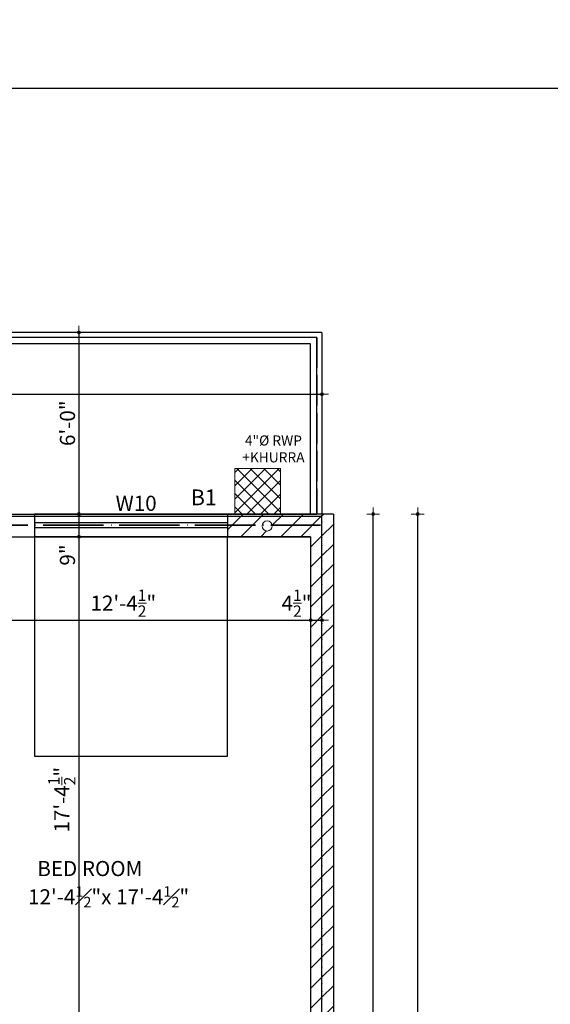
# Model space of a CAD drawing. Units: feet. Extents: x 29269 to 32217, y -19918 to 20536.
# Drawn here: x 30838 to 31048, y -16506 to -16115 of the extents above; entities that cross this region are included whole.
import ezdxf

# ---------------------------------------------------------------- set-up
doc = ezdxf.new("R2010")
doc.units = ezdxf.units.FT
doc.header["$MEASUREMENT"] = 0
doc.header["$PDMODE"] = 2
for name, pattern in [('ACAD_ISO02W100', [15, 12, -3]), ('ACAD_ISO04W100', [30, 24, -3, 0, -3]), ('ACAD_ISO07W100', [3, 0, -3])]:
    doc.linetypes.add(name, pattern=pattern)
doc.layers.get('0').update_dxf_attribs({"lineweight": 30})
for name, color, linetype, lineweight in [('BEAM', 3, 'Continuous', 35), ('D.DIM.', 191, 'Continuous', 5), ('DOOR', 32, 'Continuous', 30), ('HAT', 8, 'Continuous', 25), ('RWP', 220, 'Continuous', 30), ('STAIR', 82, 'Continuous', 30), ('TEXT', 150, 'Continuous', 30), ('WAII', 1, 'Continuous', 25), ('WALL', 10, 'Continuous', 30), ('WIN', 170, 'Continuous', 30)]:
    doc.layers.add(name, color=color, linetype=linetype, lineweight=lineweight)
doc.layers.add('BLK_1_FLR_1_BLT_UP_AREA', color=25, linetype='Continuous', true_color=0x995f4c, plot=False)
doc.layers.add('BLK_1_FLR_1_CHAJJA', color=7, linetype='Continuous')
doc.layers.add('BLK_1_FLR_1_ROOM_2_LIGHT_VENTILATION_2', color=7, linetype='Continuous')
doc.layers.add('BLK_1_FLR_1_REGULAR_ROOM_2', color=1, linetype='Continuous', plot=False)
doc.styles.add('25', font='arial.ttf', dxfattribs={"height": 125})
doc.styles.add('GURPREET', font='times.ttf')
doc.styles.get("Standard").update_dxf_attribs({"font": 'ARIALN.TTF'})
doc.dimstyles.new('GURPREET', dxfattribs={"dimtxt": 6, "dimasz": 0.4, "dimexe": 0.18, "dimexo": 0.0625, "dimgap": 1.5, "dimtad": 1, "dimdec": 1, "dimzin": 3, "dimdsep": 46, "dimlunit": 4, "dimtxsty": 'GURPREET', "dimblk": 'DIM TIK', "dimcen": 1, "dimse1": 1, "dimse2": 1, "dimclrd": 4, "dimclrt": 7, "dimadec": 0, "dimazin": 0, "dimtfac": 0.75, "dimtdec": 1, "dimtix": 1, "dimtmove": 2, "dimatfit": 3, "dimfxl": 0.18, "dimtolj": 1, "dimtzin": 0, "dimlwd": 25, "dimarcsym": 0})
pattern_1 = [(45, (-3337.809, -35652.461), (-3.97747564, 3.97747564), [])]

# ---------------------------------------------------------------- blocks, each defined once
blk = doc.blocks.new('DIM TIK')
blk.add_hatch(color=7).paths.add_polyline_path([(-1.45, 0, 1), (1.45, 0, 1)])
at = {"color": 7}
for p, q in [((0, 1.45), (0, 6.43)), ((1.45, 0), (6.43, 0)), ((-6.43, 0), (-1.45, 0)), ((0, -6.43), (0, -1.45))]:
    blk.add_line(p, q, dxfattribs=at)
blk.add_circle((0, 0), 1.45, dxfattribs=at)
blk = doc.blocks.new('*D287')
at = {"layer": 'D.DIM.', "color": 4, "linetype": 'Continuous', "lineweight": 25, "transparency": 16777216}
blk.add_line((30978.25, -16838.96), (30978.25, -16311.76), dxfattribs=at)
at = {"layer": 'Defpoints', "color": 0, "transparency": 16777216}
for p in [(30962.46, -16311.36), (30978.25, -16311.36), (30696.96, -16839.36)]:
    blk.add_point(p, dxfattribs=at)
at = {"layer": 'D.DIM.', "color": 4, "lineweight": 25, "transparency": 16777216, "xscale": 0.4, "yscale": 0.4, "zscale": 0.4}
for p, rotation in [((30978.25, -16311.36), 90), ((30978.25, -16839.36), 270)]:
    blk.add_blockref('DIM TIK', p, dxfattribs=dict(at, rotation=rotation))
at = {"layer": 'D.DIM.', "color": 7, "transparency": 16777216, "insert": (30973.7, -16575.36), "char_height": 6, "attachment_point": 5, "rotation": 90, "style": 'GURPREET'}
blk.add_mtext('\\A1;44\'-0"', dxfattribs=at)
blk = doc.blocks.new('*D59')
at = {"layer": 'D.DIM.', "color": 4, "linetype": 'Continuous', "lineweight": 25, "transparency": 16777216}
blk.add_line((30995.91, -16892.96), (30995.91, -16311.76), dxfattribs=at)
at = {"layer": 'Defpoints', "color": 0, "transparency": 16777216}
for p in [(30962.46, -16311.36), (30995.91, -16311.36), (30648.96, -16893.36)]:
    blk.add_point(p, dxfattribs=at)
at = {"layer": 'D.DIM.', "color": 4, "lineweight": 25, "transparency": 16777216, "xscale": 0.4, "yscale": 0.4, "zscale": 0.4}
for p, rotation in [((30995.91, -16311.36), 90), ((30995.91, -16893.36), 270)]:
    blk.add_blockref('DIM TIK', p, dxfattribs=dict(at, rotation=rotation))
at = {"layer": 'D.DIM.', "color": 7, "transparency": 16777216, "insert": (30991.36, -16602.36), "char_height": 6, "attachment_point": 5, "rotation": 90, "style": 'GURPREET'}
blk.add_mtext('\\A1;48\'-6"', dxfattribs=at)
blk = doc.blocks.new('*D288')
at = {"layer": 'D.DIM.', "color": 4, "linetype": 'Continuous', "lineweight": 25, "transparency": 16777216}
blk.add_line((30364.36, -16263.87), (30957.56, -16263.87), dxfattribs=at)
at = {"layer": 'Defpoints', "color": 0, "transparency": 16777216}
for p in [(30957.96, -16263.87), (30363.96, -16311.36), (30957.96, -16311.36)]:
    blk.add_point(p, dxfattribs=at)
at = {"layer": 'D.DIM.', "color": 4, "lineweight": 25, "transparency": 16777216, "xscale": 0.4, "yscale": 0.4, "zscale": 0.4, "rotation": 180}
blk.add_blockref('DIM TIK', (30363.96, -16263.87), dxfattribs=at)
at = {"layer": 'D.DIM.', "color": 4, "lineweight": 25, "transparency": 16777216, "xscale": 0.4, "yscale": 0.4, "zscale": 0.4}
blk.add_blockref('DIM TIK', (30957.96, -16263.87), dxfattribs=at)
at = {"layer": 'D.DIM.', "color": 7, "transparency": 16777216, "insert": (30660.96, -16259.31), "char_height": 6, "attachment_point": 5, "style": 'GURPREET'}
blk.add_mtext('\\A1;49\'-6"', dxfattribs=at)
blk = doc.blocks.new('*D303')
at = {"layer": 'D.DIM.', "color": 4, "linetype": 'Continuous', "lineweight": 25, "transparency": 16777216}
blk.add_line((30805.36, -16353.43), (30953.06, -16353.43), dxfattribs=at)
at = {"layer": 'Defpoints', "color": 0, "transparency": 16777216}
for p in [(30953.46, -16353.43), (30804.96, -16360.94), (30953.46, -16364.75)]:
    blk.add_point(p, dxfattribs=at)
at = {"layer": 'D.DIM.', "color": 4, "lineweight": 25, "transparency": 16777216, "xscale": 0.4, "yscale": 0.4, "zscale": 0.4, "rotation": 180}
blk.add_blockref('DIM TIK', (30804.96, -16353.43), dxfattribs=at)
at = {"layer": 'D.DIM.', "color": 4, "lineweight": 25, "transparency": 16777216, "xscale": 0.4, "yscale": 0.4, "zscale": 0.4}
blk.add_blockref('DIM TIK', (30953.46, -16353.43), dxfattribs=at)
at = {"layer": 'D.DIM.', "color": 7, "transparency": 16777216, "insert": (30879.21, -16346.69), "char_height": 6, "attachment_point": 5, "style": 'GURPREET'}
blk.add_mtext('\\A1;12\'-4{\\H0.750000x;\\S1/2;}"', dxfattribs=at)
blk = doc.blocks.new('*D304')
at = {"layer": 'D.DIM.', "color": 4, "linetype": 'Continuous', "lineweight": 25, "transparency": 16777216}
blk.add_line((30953.86, -16353.43), (30957.56, -16353.43), dxfattribs=at)
at = {"layer": 'Defpoints', "color": 0, "transparency": 16777216}
for p in [(30957.96, -16311.36), (30957.96, -16353.43), (30953.46, -16364.75)]:
    blk.add_point(p, dxfattribs=at)
at = {"layer": 'D.DIM.', "color": 4, "lineweight": 25, "transparency": 16777216, "xscale": 0.4, "yscale": 0.4, "zscale": 0.4, "rotation": 180}
blk.add_blockref('DIM TIK', (30953.46, -16353.43), dxfattribs=at)
at = {"layer": 'D.DIM.', "color": 4, "lineweight": 25, "transparency": 16777216, "xscale": 0.4, "yscale": 0.4, "zscale": 0.4}
blk.add_blockref('DIM TIK', (30957.96, -16353.43), dxfattribs=at)
at = {"layer": 'D.DIM.', "color": 7, "transparency": 16777216, "insert": (30947.86, -16346.69), "char_height": 6, "attachment_point": 5, "style": 'GURPREET'}
blk.add_mtext('\\A1;4{\\H0.750000x;\\S1/2;}"', dxfattribs=at)
blk = doc.blocks.new('*D306')
at = {"layer": 'D.DIM.', "color": 4, "linetype": 'Continuous', "lineweight": 25, "transparency": 16777216}
blk.add_line((30953.06, 20089.1), (30803.86, 20089.1), dxfattribs=at)
at = {"layer": 'Defpoints', "color": 0, "transparency": 16777216}
for p in [(30803.46, 20089.1), (30953.46, 20085.8), (30803.46, -16798.61)]:
    blk.add_point(p, dxfattribs=at)
at = {"layer": 'D.DIM.', "color": 4, "lineweight": 25, "transparency": 16777216, "xscale": 0.4, "yscale": 0.4, "zscale": 0.4, "rotation": 180}
blk.add_blockref('DIM TIK', (30803.46, 20089.1), dxfattribs=at)
at = {"layer": 'D.DIM.', "color": 4, "lineweight": 25, "transparency": 16777216, "xscale": 0.4, "yscale": 0.4, "zscale": 0.4}
blk.add_blockref('DIM TIK', (30953.46, 20089.1), dxfattribs=at)
at = {"layer": 'D.DIM.', "color": 7, "transparency": 16777216, "insert": (30878.46, 20093.65), "char_height": 6, "attachment_point": 5, "style": 'GURPREET'}
blk.add_mtext('\\A1;12\'-6"', dxfattribs=at)
blk = doc.blocks.new('*D346')
at = {"layer": 'D.DIM.', "color": 4, "linetype": 'Continuous', "lineweight": 25, "transparency": 16777216}
blk.add_line((30861.62, -16239.76), (30861.62, -16310.96), dxfattribs=at)
at = {"layer": 'Defpoints', "color": 0, "transparency": 16777216}
for p in [(30869.09, -16239.36), (30861.62, -16311.36), (30869.09, -16311.36)]:
    blk.add_point(p, dxfattribs=at)
at = {"layer": 'D.DIM.', "color": 4, "lineweight": 25, "transparency": 16777216, "xscale": 0.4, "yscale": 0.4, "zscale": 0.4}
for p, rotation in [((30861.62, -16239.36), 90), ((30861.62, -16311.36), 270)]:
    blk.add_blockref('DIM TIK', p, dxfattribs=dict(at, rotation=rotation))
at = {"layer": 'D.DIM.', "color": 7, "transparency": 16777216, "insert": (30857.06, -16275.36), "char_height": 6, "attachment_point": 5, "rotation": 90, "style": 'GURPREET'}
blk.add_mtext('\\A1;6\'-0"', dxfattribs=at)
blk = doc.blocks.new('*D347')
at = {"layer": 'D.DIM.', "color": 4, "linetype": 'Continuous', "lineweight": 25, "transparency": 16777216}
blk.add_line((30861.62, -16311.76), (30861.62, -16319.96), dxfattribs=at)
at = {"layer": 'Defpoints', "color": 0, "transparency": 16777216}
for p in [(30869.09, -16311.36), (30861.62, -16320.36), (30869.71, -16320.36)]:
    blk.add_point(p, dxfattribs=at)
at = {"layer": 'D.DIM.', "color": 4, "lineweight": 25, "transparency": 16777216, "xscale": 0.4, "yscale": 0.4, "zscale": 0.4}
for p, rotation in [((30861.62, -16311.36), 90), ((30861.62, -16320.36), 270)]:
    blk.add_blockref('DIM TIK', p, dxfattribs=dict(at, rotation=rotation))
at = {"layer": 'D.DIM.', "color": 7, "transparency": 16777216, "insert": (30857.05, -16327.59), "char_height": 6, "attachment_point": 5, "rotation": 90, "style": 'GURPREET'}
blk.add_mtext('\\A1;9"', dxfattribs=at)
blk = doc.blocks.new('*D348')
at = {"layer": 'D.DIM.', "color": 4, "linetype": 'Continuous', "lineweight": 25, "transparency": 16777216}
blk.add_line((30861.62, -16320.76), (30861.62, -16528.46), dxfattribs=at)
at = {"layer": 'Defpoints', "color": 0, "transparency": 16777216}
for p in [(30869.71, -16320.36), (30861.62, -16528.86), (30863.45, -16528.86)]:
    blk.add_point(p, dxfattribs=at)
at = {"layer": 'D.DIM.', "color": 4, "lineweight": 25, "transparency": 16777216, "xscale": 0.4, "yscale": 0.4, "zscale": 0.4}
for p, rotation in [((30861.62, -16320.36), 90), ((30861.62, -16528.86), 270)]:
    blk.add_blockref('DIM TIK', p, dxfattribs=dict(at, rotation=rotation))
at = {"layer": 'D.DIM.', "color": 7, "transparency": 16777216, "insert": (30854.81, -16424.61), "char_height": 6, "attachment_point": 5, "rotation": 90, "style": 'GURPREET'}
blk.add_mtext('\\A1;17\'-4{\\H0.750000x;\\S1/2;}"', dxfattribs=at)
blk = doc.blocks.new('*D633')
at = {"layer": 'D.DIM.', "color": 4, "linetype": 'Continuous', "lineweight": 25, "transparency": 16777216}
blk.add_line((30978.25, -16838.96), (30978.25, -16311.76), dxfattribs=at)
at = {"layer": 'Defpoints', "color": 0, "transparency": 16777216}
for p in [(30962.46, -16311.36), (30978.25, -16311.36), (30696.96, -16839.36)]:
    blk.add_point(p, dxfattribs=at)
at = {"layer": 'D.DIM.', "color": 4, "lineweight": 25, "transparency": 16777216, "xscale": 0.4, "yscale": 0.4, "zscale": 0.4}
for p, rotation in [((30978.25, -16311.36), 90), ((30978.25, -16839.36), 270)]:
    blk.add_blockref('DIM TIK', p, dxfattribs=dict(at, rotation=rotation))
at = {"layer": 'D.DIM.', "color": 7, "transparency": 16777216, "insert": (30973.7, -16575.36), "char_height": 6, "attachment_point": 5, "rotation": 90, "style": 'GURPREET'}
blk.add_mtext('\\A1;44\'-0"', dxfattribs=at)
blk = doc.blocks.new('*D634')
at = {"layer": 'D.DIM.', "color": 4, "linetype": 'Continuous', "lineweight": 25, "transparency": 16777216}
blk.add_line((30995.91, -16892.96), (30995.91, -16311.76), dxfattribs=at)
at = {"layer": 'Defpoints', "color": 0, "transparency": 16777216}
for p in [(30962.46, -16311.36), (30995.91, -16311.36), (30648.96, -16893.36)]:
    blk.add_point(p, dxfattribs=at)
at = {"layer": 'D.DIM.', "color": 4, "lineweight": 25, "transparency": 16777216, "xscale": 0.4, "yscale": 0.4, "zscale": 0.4}
for p, rotation in [((30995.91, -16311.36), 90), ((30995.91, -16893.36), 270)]:
    blk.add_blockref('DIM TIK', p, dxfattribs=dict(at, rotation=rotation))
at = {"layer": 'D.DIM.', "color": 7, "transparency": 16777216, "insert": (30991.36, -16602.36), "char_height": 6, "attachment_point": 5, "rotation": 90, "style": 'GURPREET'}
blk.add_mtext('\\A1;48\'-6"', dxfattribs=at)
blk = doc.blocks.new('*D635')
at = {"layer": 'D.DIM.', "color": 4, "linetype": 'Continuous', "lineweight": 25, "transparency": 16777216}
blk.add_line((30364.36, -16263.87), (30957.56, -16263.87), dxfattribs=at)
at = {"layer": 'Defpoints', "color": 0, "transparency": 16777216}
for p in [(30957.96, -16263.87), (30363.96, -16311.36), (30957.96, -16311.36)]:
    blk.add_point(p, dxfattribs=at)
at = {"layer": 'D.DIM.', "color": 4, "lineweight": 25, "transparency": 16777216, "xscale": 0.4, "yscale": 0.4, "zscale": 0.4, "rotation": 180}
blk.add_blockref('DIM TIK', (30363.96, -16263.87), dxfattribs=at)
at = {"layer": 'D.DIM.', "color": 4, "lineweight": 25, "transparency": 16777216, "xscale": 0.4, "yscale": 0.4, "zscale": 0.4}
blk.add_blockref('DIM TIK', (30957.96, -16263.87), dxfattribs=at)
at = {"layer": 'D.DIM.', "color": 7, "transparency": 16777216, "insert": (30660.96, -16259.31), "char_height": 6, "attachment_point": 5, "style": 'GURPREET'}
blk.add_mtext('\\A1;49\'-6"', dxfattribs=at)
blk = doc.blocks.new('*D651')
at = {"layer": 'D.DIM.', "color": 4, "linetype": 'Continuous', "lineweight": 25, "transparency": 16777216}
blk.add_line((30805.36, -16353.43), (30953.06, -16353.43), dxfattribs=at)
at = {"layer": 'Defpoints', "color": 0, "transparency": 16777216}
for p in [(30953.46, -16353.43), (30804.96, -16360.94), (30953.46, -16364.75)]:
    blk.add_point(p, dxfattribs=at)
at = {"layer": 'D.DIM.', "color": 4, "lineweight": 25, "transparency": 16777216, "xscale": 0.4, "yscale": 0.4, "zscale": 0.4, "rotation": 180}
blk.add_blockref('DIM TIK', (30804.96, -16353.43), dxfattribs=at)
at = {"layer": 'D.DIM.', "color": 4, "lineweight": 25, "transparency": 16777216, "xscale": 0.4, "yscale": 0.4, "zscale": 0.4}
blk.add_blockref('DIM TIK', (30953.46, -16353.43), dxfattribs=at)
at = {"layer": 'D.DIM.', "color": 7, "transparency": 16777216, "insert": (30879.21, -16346.69), "char_height": 6, "attachment_point": 5, "style": 'GURPREET'}
blk.add_mtext('\\A1;12\'-4{\\H0.750000x;\\S1/2;}"', dxfattribs=at)
blk = doc.blocks.new('*D652')
at = {"layer": 'D.DIM.', "color": 4, "linetype": 'Continuous', "lineweight": 25, "transparency": 16777216}
blk.add_line((30953.86, -16353.43), (30957.56, -16353.43), dxfattribs=at)
at = {"layer": 'Defpoints', "color": 0, "transparency": 16777216}
for p in [(30957.96, -16311.36), (30957.96, -16353.43), (30953.46, -16364.75)]:
    blk.add_point(p, dxfattribs=at)
at = {"layer": 'D.DIM.', "color": 4, "lineweight": 25, "transparency": 16777216, "xscale": 0.4, "yscale": 0.4, "zscale": 0.4, "rotation": 180}
blk.add_blockref('DIM TIK', (30953.46, -16353.43), dxfattribs=at)
at = {"layer": 'D.DIM.', "color": 4, "lineweight": 25, "transparency": 16777216, "xscale": 0.4, "yscale": 0.4, "zscale": 0.4}
blk.add_blockref('DIM TIK', (30957.96, -16353.43), dxfattribs=at)
at = {"layer": 'D.DIM.', "color": 7, "transparency": 16777216, "insert": (30947.86, -16346.69), "char_height": 6, "attachment_point": 5, "style": 'GURPREET'}
blk.add_mtext('\\A1;4{\\H0.750000x;\\S1/2;}"', dxfattribs=at)
blk = doc.blocks.new('*D694')
at = {"layer": 'D.DIM.', "color": 4, "linetype": 'Continuous', "lineweight": 25, "transparency": 16777216}
blk.add_line((30861.62, -16239.76), (30861.62, -16310.96), dxfattribs=at)
at = {"layer": 'Defpoints', "color": 0, "transparency": 16777216}
for p in [(30869.09, -16239.36), (30861.62, -16311.36), (30869.09, -16311.36)]:
    blk.add_point(p, dxfattribs=at)
at = {"layer": 'D.DIM.', "color": 4, "lineweight": 25, "transparency": 16777216, "xscale": 0.4, "yscale": 0.4, "zscale": 0.4}
for p, rotation in [((30861.62, -16239.36), 90), ((30861.62, -16311.36), 270)]:
    blk.add_blockref('DIM TIK', p, dxfattribs=dict(at, rotation=rotation))
at = {"layer": 'D.DIM.', "color": 7, "transparency": 16777216, "insert": (30857.06, -16275.36), "char_height": 6, "attachment_point": 5, "rotation": 90, "style": 'GURPREET'}
blk.add_mtext('\\A1;6\'-0"', dxfattribs=at)
blk = doc.blocks.new('*D695')
at = {"layer": 'D.DIM.', "color": 4, "linetype": 'Continuous', "lineweight": 25, "transparency": 16777216}
blk.add_line((30861.62, -16311.76), (30861.62, -16319.96), dxfattribs=at)
at = {"layer": 'Defpoints', "color": 0, "transparency": 16777216}
for p in [(30869.09, -16311.36), (30861.62, -16320.36), (30869.71, -16320.36)]:
    blk.add_point(p, dxfattribs=at)
at = {"layer": 'D.DIM.', "color": 4, "lineweight": 25, "transparency": 16777216, "xscale": 0.4, "yscale": 0.4, "zscale": 0.4}
for p, rotation in [((30861.62, -16311.36), 90), ((30861.62, -16320.36), 270)]:
    blk.add_blockref('DIM TIK', p, dxfattribs=dict(at, rotation=rotation))
at = {"layer": 'D.DIM.', "color": 7, "transparency": 16777216, "insert": (30857.05, -16327.59), "char_height": 6, "attachment_point": 5, "rotation": 90, "style": 'GURPREET'}
blk.add_mtext('\\A1;9"', dxfattribs=at)
blk = doc.blocks.new('*D696')
at = {"layer": 'D.DIM.', "color": 4, "linetype": 'Continuous', "lineweight": 25, "transparency": 16777216}
blk.add_line((30861.62, -16320.76), (30861.62, -16528.46), dxfattribs=at)
at = {"layer": 'Defpoints', "color": 0, "transparency": 16777216}
for p in [(30869.71, -16320.36), (30861.62, -16528.86), (30863.45, -16528.86)]:
    blk.add_point(p, dxfattribs=at)
at = {"layer": 'D.DIM.', "color": 4, "lineweight": 25, "transparency": 16777216, "xscale": 0.4, "yscale": 0.4, "zscale": 0.4}
for p, rotation in [((30861.62, -16320.36), 90), ((30861.62, -16528.86), 270)]:
    blk.add_blockref('DIM TIK', p, dxfattribs=dict(at, rotation=rotation))
at = {"layer": 'D.DIM.', "color": 7, "transparency": 16777216, "insert": (30854.81, -16424.61), "char_height": 6, "attachment_point": 5, "rotation": 90, "style": 'GURPREET'}
blk.add_mtext('\\A1;17\'-4{\\H0.750000x;\\S1/2;}"', dxfattribs=at)

msp = doc.modelspace()

# ---------------------------------------------------------------- hatches: boundary and pattern name
at = {"layer": 'HAT'}
h = msp.add_hatch(dxfattribs=at)
h.set_pattern_fill('ANSI31', color=256, scale=45)
h.set_pattern_definition(pattern_1)
h.paths.add_polyline_path([(30957.96, -16311.36), (30920.46, -16311.36), (30920.46, -16320.36), (30953.46, -16320.36), (30953.46, -16528.86), (30843.96, -16528.86), (30843.96, -16668.36), (30842.46, -16668.36), (30842.46, -16672.86), (30848.46, -16672.86), (30848.46, -16533.36), (30909.96, -16533.36), (30909.96, -16539.36), (30914.46, -16539.36), (30914.46, -16533.36), (30953.46, -16533.36), (30953.46, -16572.36), (30947.46, -16572.36), (30947.46, -16576.86), (30953.46, -16576.86), (30953.46, -16645.86), (30884.46, -16645.86), (30884.46, -16650.36), (30953.46, -16650.36), (30953.46, -16830.36), (30926.46, -16830.36), (30926.46, -16839.36), (30957.96, -16839.36)])
edge = h.paths.add_edge_path(flags=16)
edge.add_arc((30936.25, -16316.09), 2, 0, 360)
edge = h.paths.add_edge_path(flags=16)
edge.add_arc((30933.01, -16834.52), 2, 0, 360)
h = msp.add_hatch(dxfattribs=at)
h.set_pattern_fill('ANSI31', color=256, scale=45)
h.set_pattern_definition(pattern_1)
h.paths.add_polyline_path([(30962.46, -16311.36), (30957.96, -16311.36), (30957.96, -16839.36), (30962.46, -16839.36)])
at = {"layer": 'RWP', "lineweight": 20}
h = msp.add_hatch(dxfattribs=at)
h.set_pattern_fill('ANSI37', color=256, scale=30)
h.set_pattern_definition([(45, (60493.183, -18619.2434), (-2.65165043, 2.65165043), []), (135, (60493.183, -18619.2434), (-2.65165043, -2.65165043), [])])
h.paths.add_polyline_path([(30941.46, -16293.36), (30923.46, -16293.36), (30923.46, -16302.31), (30941.46, -16311.36)])
h.paths.add_polyline_path([(30923.46, -16302.31), (30923.46, -16311.36), (30941.46, -16311.36)], flags=17)
h = msp.add_hatch(dxfattribs=at)
h.set_pattern_fill('ANSI37', color=256, scale=30)
h.set_pattern_definition([(45, (60493.183, -18619.2434), (-2.65165043, 2.65165043), []), (135, (60493.183, -18619.2434), (-2.65165043, -2.65165043), [])])
h.paths.add_polyline_path([(30941.46, -16293.36), (30923.46, -16293.36), (30923.46, -16302.31), (30941.46, -16311.36)])
h.paths.add_polyline_path([(30923.46, -16302.31), (30923.46, -16311.36), (30941.46, -16311.36)], flags=17)

# ---------------------------------------------------------------- linework, layer by layer
at = {"layer": 'BEAM', "color": 2, "linetype": 'ACAD_ISO04W100'}
msp.add_line((30365.81, -16315.81), (30957.35, -16315.81), dxfattribs=at)
msp.add_line((30365.81, -16315.81), (30957.35, -16315.81), dxfattribs=at)
at = {"layer": 'BLK_1_FLR_1_BLT_UP_AREA', "color": 25}
msp.add_lwpolyline([(30957.96, -16312.36), (30363.96, -16312.36), (30363.96, -16839.36), (30467.46, -16839.36), (30467.46, -16893.36), (30648.96, -16893.36), (30648.96, -16839.36), (30957.96, -16839.36), (30957.96, -16312.36)], dxfattribs=at)
at = {"layer": 'BLK_1_FLR_1_CHAJJA'}
msp.add_lwpolyline([(30365.96, -16311.36), (30955.96, -16311.36), (30955.96, -16241.36), (30365.96, -16241.36)], close=True, dxfattribs=at)
at = {"layer": 'BLK_1_FLR_1_REGULAR_ROOM_2', "color": 1}
msp.add_lwpolyline([(30953.46, -16528.86), (30804.96, -16528.86), (30804.96, -16320.36), (30953.46, -16320.36)], close=True, dxfattribs=at)
at = {"layer": 'BLK_1_FLR_1_ROOM_2_LIGHT_VENTILATION_2', "color": 114, "true_color": 0x139b48}
msp.add_lwpolyline([(30843.96, -16320.36), (30843.96, -16407.36), (30920.46, -16407.36), (30920.46, -16320.36), (30843.96, -16320.36)], close=True, dxfattribs=at)
at = {"layer": 'RWP', "lineweight": 20}
msp.add_lwpolyline([(30923.46, -16293.36), (30941.46, -16293.36), (30941.46, -16311.36), (30923.46, -16311.36), (30923.46, -16293.36)], dxfattribs=at)
msp.add_lwpolyline([(30923.46, -16293.36), (30941.46, -16293.36), (30941.46, -16311.36), (30923.46, -16311.36), (30923.46, -16293.36)], dxfattribs=at)
msp.add_circle((30936.25, -16316.09), 2, dxfattribs=at)
msp.add_circle((30936.25, -16316.09), 2, dxfattribs=at)
at = {"layer": 'STAIR'}
for p, q in [((30957.96, -16239.36), (30363.96, -16239.36)), ((30957.96, -16239.36), (30957.96, -16311.36)), ((30953.46, -16243.86), (30368.46, -16243.86)), ((30953.46, -16311.36), (30953.46, -16243.86))]:
    msp.add_line(p, q, dxfattribs=at)
at = {"layer": 'STAIR', "linetype": 'ACAD_ISO02W100'}
for q in [(30365.96, -16241.36), (30955.96, -16311.36)]:
    msp.add_line((30955.96, -16241.36), q, dxfattribs=at)
at = {"layer": 'WAII'}
for p, q in [((30920.46, -16311.36), (30920.46, -16320.36)), ((30962.46, -16311.36), (30920.46, -16311.36)), ((30962.46, -16311.36), (30962.46, -16839.36)), ((30953.46, -16320.36), (30920.46, -16320.36)), ((30953.46, -16320.36), (30953.46, -16528.86))]:
    msp.add_line(p, q, dxfattribs=at)
at = {"layer": 'WALL', "linetype": 'ACAD_ISO07W100'}
msp.add_line((30957.96, -16311.36), (30957.96, -16839.36), dxfattribs=at)
at = {"layer": 'WALL'}
msp.add_lwpolyline([(29623.74, -16142.52), (31444.88, -16142.52), (31444.88, -17158.59), (29623.74, -17158.59)], close=True, dxfattribs=at)
at = {"layer": 'WIN'}
for p, q in [((30843.96, -16311.36), (30843.96, -16320.36)), ((30920.46, -16311.36), (30843.96, -16311.36)), ((30920.46, -16314.84), (30843.96, -16314.84)), ((30920.46, -16316.84), (30843.96, -16316.84)), ((30920.46, -16320.36), (30843.96, -16320.36))]:
    msp.add_line(p, q, dxfattribs=at)

# ---------------------------------------------------------------- texts
at = {"layer": 'BEAM', "linetype": 'Continuous', "insert": (30911.11, -16301.63), "char_height": 6.2481, "width": 18.1955, "attachment_point": 2}
msp.add_mtext('\\pt37.48883;B1 ', dxfattribs=at)
msp.add_mtext('\\pt37.48883;B1 ', dxfattribs=at)
at = {"layer": 'DOOR', "insert": (30892.42, -16304.1), "char_height": 6, "width": 18.9876, "attachment_point": 3, "style": 'GURPREET'}
msp.add_mtext('W10', dxfattribs=at)
msp.add_mtext('W10', dxfattribs=at)
at = {"layer": 'RWP', "insert": (30938.71, -16290.88), "char_height": 4, "width": 52.5809, "attachment_point": 8, "style": '25'}
msp.add_mtext('{\\fTimes New Roman|b0|i0|c0|p18;4"%%C RWP\\P+KHURRA}', dxfattribs=at)
msp.add_mtext('{\\fTimes New Roman|b0|i0|c0|p18;4"%%C RWP\\P+KHURRA}', dxfattribs=at)
at = {"layer": 'TEXT', "insert": (30841.44, -16448.89), "char_height": 6, "width": 123.8006, "attachment_point": 1, "style": 'GURPREET'}
msp.add_mtext('\\A1;  BED ROOM\\P12\'-4{\\H0.7x;\\S1#2;}"x 17\'-4{\\H0.7x;\\S1#2;}"', dxfattribs=at)

# ---------------------------------------------------------------- dimensions: what is measured, and where the dimension line sits
at = {"layer": 'D.DIM.'}
for base, p1, p2, picture, middle in [((30803.46, 20089.1), (30953.46, 20085.8), (30803.46, -16798.61), '*D306', (30878.46, 20093.65)), ((30957.96, -16263.87), (30363.96, -16311.36), (30957.96, -16311.36), '*D288', (30660.96, -16259.31)), ((30957.96, -16263.87), (30363.96, -16311.36), (30957.96, -16311.36), '*D635', (30660.96, -16259.31)), ((30953.46, -16353.43), (30804.96, -16360.94), (30953.46, -16364.75), '*D303', (30879.21, -16346.69)), ((30953.46, -16353.43), (30804.96, -16360.94), (30953.46, -16364.75), '*D651', (30879.21, -16346.69))]:
    dim = msp.add_linear_dim(base=base, p1=p1, p2=p2, dimstyle='GURPREET', dxfattribs=at)
    dim.commit()
    dim.dimension.update_dxf_attribs({"geometry": picture, "text_midpoint": middle})
for base, p1, p2, picture, middle in [((30861.62, -16311.36), (30869.09, -16239.36), (30869.09, -16311.36), '*D346', (30857.06, -16275.36)), ((30861.62, -16311.36), (30869.09, -16239.36), (30869.09, -16311.36), '*D694', (30857.06, -16275.36)), ((30995.91, -16311.36), (30648.96, -16893.36), (30962.46, -16311.36), '*D59', (30991.36, -16602.36)), ((30995.91, -16311.36), (30648.96, -16893.36), (30962.46, -16311.36), '*D634', (30991.36, -16602.36)), ((30978.25, -16311.36), (30696.96, -16839.36), (30962.46, -16311.36), '*D287', (30973.7, -16575.36)), ((30978.25, -16311.36), (30696.96, -16839.36), (30962.46, -16311.36), '*D633', (30973.7, -16575.36)), ((30861.62, -16528.86), (30869.71, -16320.36), (30863.45, -16528.86), '*D348', (30854.81, -16424.61)), ((30861.62, -16528.86), (30869.71, -16320.36), (30863.45, -16528.86), '*D696', (30854.81, -16424.61))]:
    dim = msp.add_linear_dim(base=base, p1=p1, p2=p2, angle=90, dimstyle='GURPREET', dxfattribs=at)
    dim.commit()
    dim.dimension.update_dxf_attribs({"geometry": picture, "text_midpoint": middle})
for picture in ['*D347', '*D695']:
    dim = msp.add_linear_dim(base=(30861.62, -16320.36), p1=(30869.09, -16311.36), p2=(30869.71, -16320.36), angle=90, dimstyle='GURPREET', dxfattribs=at)
    dim.commit()
    dim.dimension.update_dxf_attribs({"geometry": picture, "text_midpoint": (30857.05, -16327.59), "dimtype": 160})
for picture in ['*D304', '*D652']:
    dim = msp.add_linear_dim(base=(30957.96, -16353.43), p1=(30953.46, -16364.75), p2=(30957.96, -16311.36), dimstyle='GURPREET', dxfattribs=at)
    dim.commit()
    dim.dimension.update_dxf_attribs({"geometry": picture, "text_midpoint": (30947.86, -16346.69), "dimtype": 160})

doc.saveas('drawing.dxf')
